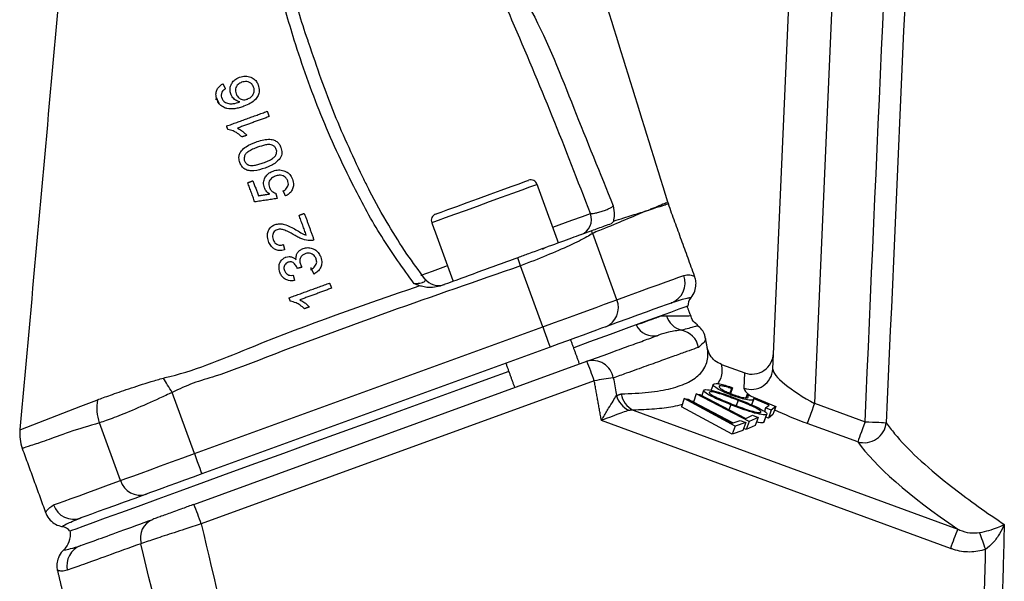
# Model space of a CAD drawing. Extents: x 0 to 9200, y 0 to 5940.
# Drawn here: x 2604 to 2718, y 3306 to 3371 of the extents above; entities that cross this region are included whole.
import ezdxf

# ---------------------------------------------------------------- set-up
doc = ezdxf.new("R2010")
doc.units = 0
doc.header["$LTSCALE"] = 5
doc.layers.get('0').update_dxf_attribs({"linetype": 'CONTINUOUS'})

msp = doc.modelspace()

# ---------------------------------------------------------------- linework, layer by layer
at = {"color": 7, "linetype": 'CONTINUOUS'}
for p, q in [((2691.49, 3330.57), (2696.86, 3453.53)), ((2701.86, 3453.53), (2696.32, 3326.61)), ((2626.95, 3361.82), (2627.1, 3361.82)), ((2627.16, 3361.76), (2627.01, 3361.76)), ((2673.42, 3338.59), (2670.62, 3346.27)), ((2638.01, 3342.01), (2638.01, 3342.32)), ((2664.84, 3335.47), (2662.27, 3342.52)), ((2624.5, 3320.79), (2664.84, 3335.47)), ((2665.69, 3333.12), (2625.35, 3318.44)), ((2624.43, 3314.91), (2669.96, 3331.48)), ((2685.53, 3331.12), (2688.23, 3330.13)), ((2670.81, 3329.22), (2625.29, 3312.65)), ((2688.15, 3328.37), (2688.23, 3330.13)), ((2686.7, 3328.33), (2686.5, 3327.79)), ((2686.82, 3328.42), (2686.58, 3327.76)), ((2686.82, 3328.42), (2686.7, 3328.33)), ((2624.5, 3320.79), (2621.92, 3327.88)), ((2681.23, 3327.15), (2680.89, 3326.22)), ((2681.23, 3327.15), (2681.68, 3327.08)), ((2687.12, 3323.97), (2681.23, 3327.15)), ((2681.68, 3327.08), (2686.78, 3324.33)), ((2682.62, 3327.69), (2682.28, 3326.76)), ((2682.62, 3327.69), (2683.04, 3327.63)), ((2688.74, 3324.49), (2682.62, 3327.69)), ((2683.04, 3327.63), (2688.35, 3324.86)), ((2686.63, 3327.59), (2686.57, 3327.42)), ((2687.48, 3326.94), (2687.26, 3326.34)), ((2688.5, 3327.63), (2688.36, 3327.25)), ((2688.5, 3327.63), (2691.82, 3326.23)), ((2689.24, 3327.02), (2689.03, 3326.44)), ((2691.07, 3326.41), (2689.25, 3327.18)), ((2675.3, 3325.82), (2712.9, 3312.04)), ((2686.78, 3323.05), (2680.89, 3326.22)), ((2686.87, 3324.36), (2682.28, 3326.76)), ((2686.62, 3326.45), (2686.41, 3325.87)), ((2690.65, 3326.07), (2690.51, 3325.67)), ((2690.65, 3326.07), (2691.07, 3326.41)), ((2691.31, 3325.82), (2690.65, 3326.07)), ((2691.31, 3325.82), (2690.97, 3324.9)), ((2691.82, 3326.23), (2691.31, 3325.82)), ((2691.82, 3326.23), (2691.48, 3325.3)), ((2696.32, 3326.61), (2702.17, 3324.48)), ((2712.06, 3309.82), (2671.63, 3324.63)), ((2686.78, 3324.33), (2687.72, 3324.64)), ((2687.72, 3324.64), (2688.36, 3324.38)), ((2688.35, 3324.86), (2689.13, 3325.23)), ((2689.78, 3324.97), (2688.74, 3324.49)), ((2689.13, 3325.23), (2689.78, 3324.97)), ((2689.78, 3324.97), (2689.44, 3324.05)), ((2690.76, 3325.31), (2690.42, 3324.38)), ((2690.97, 3324.9), (2690.68, 3325.01)), ((2691.48, 3325.3), (2690.97, 3324.9)), ((2615.92, 3317.66), (2613.48, 3324.35)), ((2687.12, 3323.97), (2686.78, 3323.05)), ((2688.02, 3323.45), (2686.78, 3323.05)), ((2688.36, 3324.38), (2687.12, 3323.97)), ((2688.36, 3324.38), (2688.02, 3323.45)), ((2688.4, 3323.56), (2688.11, 3323.71)), ((2688.74, 3324.49), (2688.4, 3323.56)), ((2689.44, 3324.05), (2688.4, 3323.56)), ((2701.33, 3322.16), (2695.48, 3324.29))]:
    msp.add_line(p, q, dxfattribs=at)
for points in [[(2664.2, 3351.94), (2664.18, 3351.94), (2663.9, 3351.83), (2663.3, 3351.62), (2662.43, 3351.3), (2661.32, 3350.9), (2660.04, 3350.43), (2658.65, 3349.92), (2657.23, 3349.41), (2655.86, 3348.91), (2654.61, 3348.45), (2653.55, 3348.07), (2652.73, 3347.77), (2652.2, 3347.58), (2651.99, 3347.5), (2651.98, 3347.5)], [(2652.46, 3348.52), (2652.61, 3348.58), (2653.09, 3348.75), (2653.86, 3349.03), (2654.89, 3349.41), (2656.09, 3349.85), (2657.41, 3350.32), (2658.75, 3350.81), (2660.03, 3351.28), (2661.18, 3351.69), (2662.11, 3352.03), (2662.77, 3352.27), (2663.12, 3352.4), (2663.17, 3352.42)], [(2666, 3346.99), (2666.73, 3347.26), (2668.21, 3347.8), (2669.43, 3348.24), (2670.36, 3348.58)], [(2664.8, 3344.44), (2664.92, 3344.53), (2665.06, 3344.6)], [(2662.27, 3342.52), (2662.23, 3342.64), (2662.19, 3342.76), (2662.14, 3342.87), (2662.1, 3342.99), (2662.06, 3343.11), (2662.02, 3343.23), (2661.98, 3343.34), (2661.94, 3343.46)], [(2650.73, 3341.43), (2650.74, 3341.44), (2652.06, 3341.92), (2653.62, 3342.48), (2653.79, 3342.55)], [(2673.42, 3338.59), (2674.78, 3339.09), (2676.03, 3339.54), (2677.17, 3339.96), (2678.2, 3340.33), (2679.12, 3340.67), (2679.92, 3340.96), (2680.6, 3341.2), (2681.17, 3341.41)], [(2664.84, 3335.47), (2666.18, 3335.96), (2667.5, 3336.44), (2668.77, 3336.9), (2669.95, 3337.33), (2671.03, 3337.72), (2671.98, 3338.07), (2672.78, 3338.36), (2673.42, 3338.59)], [(2679.7, 3338.22), (2679.14, 3338.01), (2678.48, 3337.77), (2677.7, 3337.49), (2676.8, 3337.16), (2675.8, 3336.8), (2674.68, 3336.39), (2673.46, 3335.95), (2672.13, 3335.46)], [(2681.65, 3337.86), (2681.61, 3337.85), (2681.28, 3337.73), (2680.61, 3337.49), (2679.62, 3337.13), (2678.32, 3336.65), (2676.71, 3336.07), (2674.82, 3335.38), (2672.65, 3334.59), (2670.24, 3333.71), (2668.42, 3333.05)], [(2664.84, 3335.47), (2665, 3335.01), (2665.16, 3334.57), (2665.31, 3334.16), (2665.44, 3333.81), (2665.55, 3333.51), (2665.63, 3333.3), (2665.68, 3333.16), (2665.69, 3333.12)], [(2672.13, 3335.46), (2671.65, 3335.29), (2671.05, 3335.07), (2670.33, 3334.81), (2669.53, 3334.51), (2668.64, 3334.19), (2667.69, 3333.85), (2666.7, 3333.49), (2665.69, 3333.12)], [(2660.9, 3330.31), (2658.56, 3329.46), (2655.27, 3328.26), (2651.89, 3327.03), (2648.46, 3325.78), (2645, 3324.52), (2641.55, 3323.27), (2638.14, 3322.03), (2634.8, 3320.81), (2631.57, 3319.64), (2628.47, 3318.51), (2625.53, 3317.44), (2622.79, 3316.44), (2620.25, 3315.52), (2617.96, 3314.68), (2615.93, 3313.94), (2614.17, 3313.3), (2612.72, 3312.77), (2611.57, 3312.36), (2610.74, 3312.05), (2610.24, 3311.87), (2610.08, 3311.81)], [(2621.92, 3327.88), (2621.78, 3328.09), (2621.65, 3328.3), (2621.52, 3328.52), (2621.39, 3328.73), (2621.27, 3328.94), (2621.14, 3329.14), (2621.02, 3329.34), (2620.89, 3329.54)], [(2604.37, 3323.58), (2604.37, 3323.58), (2605.08, 3323.86), (2606.45, 3324.39), (2608.55, 3325.2), (2611.34, 3326.27), (2613.18, 3326.97), (2613.18, 3326.97), (2613.18, 3326.97)], [(2696.32, 3326.61), (2696.17, 3326.2), (2696.03, 3325.8), (2695.89, 3325.43), (2695.77, 3325.1), (2695.67, 3324.81), (2695.58, 3324.57), (2695.52, 3324.4), (2695.48, 3324.29)], [(2702.17, 3324.48), (2702.02, 3324.07), (2701.88, 3323.67), (2701.74, 3323.3), (2701.62, 3322.97), (2701.52, 3322.68), (2701.43, 3322.44), (2701.37, 3322.27), (2701.33, 3322.16)], [(2702.17, 3324.48), (2702.6, 3324.46), (2703.02, 3324.44), (2703.41, 3324.42), (2703.76, 3324.41), (2704.07, 3324.39), (2704.32, 3324.38), (2704.51, 3324.37), (2704.62, 3324.37)], [(2615.92, 3317.66), (2616.56, 3317.9), (2617.36, 3318.19), (2618.31, 3318.53), (2619.38, 3318.92), (2620.57, 3319.36), (2621.83, 3319.82), (2623.15, 3320.3), (2624.5, 3320.79)], [(2624.5, 3320.79), (2624.66, 3320.33), (2624.82, 3319.89), (2624.97, 3319.48), (2625.1, 3319.12), (2625.21, 3318.83), (2625.29, 3318.61), (2625.34, 3318.48), (2625.35, 3318.44)], [(2608.17, 3314.84), (2608.73, 3315.05), (2609.42, 3315.3), (2610.22, 3315.59), (2611.13, 3315.92), (2612.16, 3316.3), (2613.3, 3316.71), (2614.55, 3317.17), (2615.92, 3317.66)], [(2625.35, 3318.44), (2624.34, 3318.07), (2623.35, 3317.71), (2622.4, 3317.36), (2621.52, 3317.04), (2620.71, 3316.75), (2620, 3316.49), (2619.4, 3316.27), (2618.92, 3316.09)], [(2618.92, 3316.09), (2617.59, 3315.61), (2616.36, 3315.16), (2615.25, 3314.76), (2614.24, 3314.39), (2613.35, 3314.07), (2612.57, 3313.78), (2611.9, 3313.54), (2611.35, 3313.34)]]:
    msp.add_lwpolyline(points, dxfattribs=at)
for centre, radius, start, end in [((2663.45, 3351.67), 0.8, 20, 110), ((2684.09, 3351.39), 5, 197.2252, 199.985), ((2652.73, 3347.77), 0.8, 110, 200), ((2668.56, 3347.91), 1.92, 292.277, 20.3054), ((2665.74, 3344.04), 5.36, 24.5737, 28.0662), ((2652.77, 3342.25), 2, 217.7951, 289.9992), ((2678.83, 3340.55), 2.49, 290.3108, 20.3075), ((2671.2, 3337.67), 2.4, 292.7255, 22.4881), ((2683.15, 3337.88), 1.5, 141.0261, 180.5288), ((2681.46, 3337.39), 2.37, 195.8894, 256.3919), ((2677.66, 3336.64), 2.22, 205.5294, 285.6399), ((2680.41, 3332.62), 2.51, 10.6292, 78.5871), ((2670.62, 3329.15), 2.42, 9.4027, 106.0194), ((2623.57, 3312.65), 50.06, 19.3231, 22.091), ((2689, 3330.71), 2.49, 250.032, 356.8248), ((2677.78, 3290.37), 39.47, 96.9366, 100.1681), ((2618.61, 3326.12), 5.43, 170.5338, 199), ((2676.06, 3328.31), 2.81, 196.6622, 243.2674), ((2676.38, 3328.04), 2.47, 187.9414, 244.0936), ((2609.25, 3323.1), 5, 174.5075, 200.1513), ((2702.07, 3324.62), 2.57, 253.196, 354.3515), ((2618.21, 3318.38), 2.4, 197.5118, 287.2745), ((2610.51, 3315.68), 2.49, 199.6925, 289.6894), ((2578.04, 3296.08), 50.07, 19.3232, 22.0906), ((2620.57, 3311), 2.35, 112.5009, 195.6365), ((2608.92, 3310.86), 1.5, 39.4712, 79.0535), ((2779.57, 3285.55), 71.74, 158.3311, 160.232), ((2607.64, 3311.46), 2.5, 313.4767, 6.9481), ((2598.94, 3268.5), 124.23, 19.3646, 20.3209), ((2612.19, 3307.81), 2.48, 110.2501, 192.2712)]:
    msp.add_arc(centre, radius, start, end, dxfattribs=at)
for centre, major_axis, ratio, start_param, end_param in [((2689.07, 3332.53), (-0.11, -2.54), 0.983335, 5.982539, 7.853982), ((2696.38, 3327.99), (4.85, -2.72), 0.223923, 3.254032, 4.824829), ((2695.54, 3325.68), (7.38, -2.76), 0.167681, 3.1961, 3.661134), ((2695.54, 3325.68), (7.38, -2.76), 0.167681, 4.226419, 4.766896), ((2795.52, 3291.02), (95.48, -35.86), 0.165058, 3.379304, 3.731863)]:
    msp.add_ellipse(centre, major_axis=major_axis, ratio=ratio, start_param=start_param, end_param=end_param, dxfattribs=at)
for points, knots in [([(2702.17, 3324.48), (2704.89, 3385.72), (2707.72, 3449.29), (2710.55, 3512.86), (2710.66, 3515.19)], [0, 0, 0, 0, 0.963404, 1, 1, 1, 1]), ([(2713.05, 3513.97), (2712.99, 3512.53), (2712.63, 3504.44), (2711.08, 3469.7), (2708.34, 3407.94), (2705.89, 3352.83), (2704.62, 3324.37)], [0, 0, 0, 0, 0.02271, 0.128091, 0.549617, 1, 1, 1, 1]), ([(2611.56, 3404.33), (2610.34, 3390.84), (2607.91, 3363.93), (2605.49, 3337.02), (2604.28, 3323.59)], [0, 0, 0, 0, 0.501041, 1, 1, 1, 1]), ([(2649.94, 3340.46), (2648.65, 3342.25), (2646.06, 3345.84), (2642.49, 3352.41), (2639.02, 3359.98), (2636.21, 3367.88), (2634.16, 3375.17), (2632.79, 3381.81), (2632.11, 3388.01), (2632.01, 3393.7), (2632.58, 3398.27), (2633.63, 3401.56), (2634.84, 3403.45), (2635.92, 3404.39), (2637.11, 3404.8), (2638.37, 3404.8), (2639.94, 3404.3), (2641.67, 3403.27), (2643.78, 3401.57), (2646.15, 3399.37), (2647.74, 3397.44), (2648.62, 3396.58), (2648.62, 3396.58)], [0, 0, 0, 0, 0.079464, 0.159002, 0.268914, 0.378843, 0.460258, 0.541736, 0.623019, 0.6842, 0.745179, 0.786465, 0.804255, 0.82257, 0.834424, 0.846278, 0.864723, 0.889479, 0.914359, 0.957158, 0.999999, 1, 1, 1, 1]), ([(2670.36, 3348.58), (2668.91, 3352.34), (2666, 3359.86), (2661.72, 3370.03), (2657.65, 3379.15), (2654.1, 3386.26), (2650.48, 3392.17), (2646.91, 3396.92), (2643.74, 3400.37), (2641.25, 3402.67), (2639.71, 3403.75), (2638.31, 3404.33), (2637.19, 3404.38), (2636.22, 3404.04), (2635.64, 3403.5), (2635.06, 3402.76), (2634.25, 3401.26), (2633.45, 3398.04), (2633.09, 3393.55), (2633.36, 3387.93), (2634.16, 3381.79), (2635.66, 3375.21), (2636.85, 3370.71), (2637.67, 3368.46), (2637.72, 3368.32)], [0, 0, 0, 0, 0.114161, 0.228314, 0.312859, 0.397343, 0.453986, 0.510727, 0.56727, 0.586951, 0.606531, 0.620356, 0.628897, 0.637344, 0.648521, 0.650837, 0.664472, 0.697163, 0.746585, 0.796142, 0.862635, 0.929265, 0.995849, 1, 1, 1, 1]), ([(2679.31, 3349.91), (2676.44, 3359.19), (2670.76, 3377.51), (2665.09, 3395.83), (2662.3, 3404.86)], [0, 0, 0, 0, 0.5068571, 1, 1, 1, 1]), ([(2658.55, 3382.3), (2658.55, 3382.3), (2659.58, 3378.61), (2664.07, 3371.93), (2668.4, 3360.78), (2671.47, 3353.24), (2673.01, 3349.47)], [0, 0, 0, 0, 0.000002, 0.320113, 0.659915, 1, 1, 1, 1]), ([(2637.72, 3368.32), (2638.65, 3365.56), (2640.49, 3360.15), (2642.94, 3354.97), (2644.14, 3352.43)], [0, 0, 0, 0, 0.509451, 1, 1, 1, 1]), ([(2629.73, 3364.36), (2629.95, 3364.42), (2630.39, 3364.53), (2631.03, 3364.41), (2631.51, 3364.09), (2631.76, 3363.74), (2631.85, 3363.53), (2631.87, 3363.46)], [0, 0, 0, 0, 0.251694, 0.505325, 0.721875, 0.915212, 1, 1, 1, 1]), ([(2627.09, 3361.8), (2627.04, 3362), (2626.94, 3362.34), (2627.05, 3362.85), (2627.29, 3363.23), (2627.57, 3363.46), (2627.75, 3363.56), (2627.8, 3363.59)], [0, 0, 0, 0, 0.302413, 0.509742, 0.717633, 0.915288, 1, 1, 1, 1]), ([(2628.71, 3362.42), (2628.66, 3362.59), (2628.57, 3362.93), (2628.7, 3363.46), (2628.97, 3363.9), (2629.34, 3364.2), (2629.61, 3364.31), (2629.73, 3364.36)], [0, 0, 0, 0, 0.223117, 0.448455, 0.648335, 0.850771, 1, 1, 1, 1]), ([(2629.96, 3363.77), (2629.82, 3363.7), (2629.57, 3363.59), (2629.34, 3363.31), (2629.23, 3363.02), (2629.23, 3362.73), (2629.28, 3362.54), (2629.31, 3362.45)], [0, 0, 0, 0, 0.279172, 0.45857, 0.637756, 0.821565, 1, 1, 1, 1]), ([(2631.35, 3363.22), (2631.29, 3363.34), (2631.18, 3363.57), (2630.89, 3363.77), (2630.58, 3363.87), (2630.25, 3363.86), (2630.06, 3363.79), (2629.96, 3363.77)], [0, 0, 0, 0, 0.2556426, 0.4463006, 0.6368438, 0.8350248, 1, 1, 1, 1]), ([(2631.87, 3363.46), (2631.93, 3363.23), (2632.04, 3362.82), (2631.89, 3362.22), (2631.55, 3361.71), (2630.96, 3361.29), (2630.47, 3361.1), (2630.21, 3360.99)], [0, 0, 0, 0, 0.2200333, 0.3825387, 0.5452055, 0.7556701, 1, 1, 1, 1]), ([(2627.68, 3362.62), (2627.64, 3362.51), (2627.57, 3362.31), (2627.61, 3362.08), (2627.64, 3361.97), (2627.65, 3361.96)], [0, 0, 0, 0, 0.484182, 0.933805, 1, 1, 1, 1]), ([(2628.08, 3363.01), (2628.04, 3362.99), (2627.96, 3362.93), (2627.81, 3362.81), (2627.73, 3362.7), (2627.68, 3362.62)], [0, 0, 0, 0, 0.249896, 0.500164, 1, 1, 1, 1]), ([(2629.74, 3361.5), (2629.57, 3361.56), (2629.22, 3361.68), (2628.88, 3362.04), (2628.76, 3362.31), (2628.71, 3362.42)], [0, 0, 0, 0, 0.369265, 0.741321, 1, 1, 1, 1]), ([(2629.31, 3362.45), (2629.38, 3362.31), (2629.51, 3362.05), (2629.85, 3361.82), (2630.18, 3361.74), (2630.44, 3361.76), (2630.59, 3361.81), (2630.63, 3361.83)], [0, 0, 0, 0, 0.288437, 0.5471585, 0.7285205, 0.9101811, 1, 1, 1, 1]), ([(2630.63, 3361.83), (2630.77, 3361.89), (2631.04, 3362.02), (2631.32, 3362.36), (2631.43, 3362.72), (2631.41, 3363.01), (2631.37, 3363.17), (2631.35, 3363.22)], [0, 0, 0, 0, 0.246705, 0.494763, 0.71574, 0.902462, 1, 1, 1, 1]), ([(2628.06, 3360.79), (2627.89, 3360.87), (2627.54, 3361.04), (2627.24, 3361.44), (2627.13, 3361.7), (2627.09, 3361.8)], [0, 0, 0, 0, 0.3924873, 0.7866245, 1, 1, 1, 1]), ([(2627.65, 3361.96), (2627.68, 3361.89), (2627.73, 3361.77), (2627.84, 3361.61), (2627.93, 3361.53), (2627.97, 3361.49)], [0, 0, 0, 0, 0.381318, 0.686917, 1, 1, 1, 1]), ([(2627.97, 3361.49), (2628.13, 3361.42), (2628.45, 3361.27), (2629.08, 3361.28), (2629.49, 3361.42), (2629.74, 3361.5)], [0, 0, 0, 0, 0.2955748, 0.5745711, 1, 1, 1, 1]), ([(2630.21, 3360.99), (2630.04, 3360.93), (2629.69, 3360.81), (2629.04, 3360.68), (2628.47, 3360.66), (2628.12, 3360.77), (2628.06, 3360.79)], [0, 0, 0, 0, 0.248698, 0.497681, 0.910383, 1, 1, 1, 1]), ([(2630.01, 3357.44), (2629.84, 3357.58), (2629.52, 3357.86), (2628.97, 3358.17), (2628.57, 3358.26), (2628.36, 3358.31)], [0, 0, 0, 0, 0.359062, 0.672259, 1, 1, 1, 1]), ([(2629.48, 3358.47), (2629.64, 3358.38), (2629.92, 3358.22), (2630.27, 3357.93), (2630.47, 3357.74), (2630.56, 3357.64)], [0, 0, 0, 0, 0.397995, 0.697703, 1, 1, 1, 1]), ([(2629.75, 3354.48), (2629.71, 3354.66), (2629.62, 3354.97), (2629.69, 3355.45), (2629.96, 3355.92), (2630.59, 3356.45), (2631.21, 3356.7), (2631.59, 3356.85)], [0, 0, 0, 0, 0.1689977, 0.2986791, 0.4292818, 0.6446818, 1, 1, 1, 1]), ([(2631.59, 3356.85), (2632.08, 3357.01), (2632.76, 3357.23), (2633.61, 3357.14), (2634.04, 3356.93), (2634.34, 3356.61), (2634.45, 3356.35), (2634.51, 3356.21)], [0, 0, 0, 0, 0.440566, 0.608061, 0.736171, 0.864405, 1, 1, 1, 1]), ([(2633.97, 3356.01), (2633.92, 3356.12), (2633.81, 3356.32), (2633.52, 3356.5), (2633.15, 3356.59), (2632.56, 3356.5), (2632.1, 3356.35), (2631.8, 3356.25)], [0, 0, 0, 0, 0.15341, 0.284704, 0.411934, 0.619103, 1, 1, 1, 1]), ([(2631.8, 3356.25), (2631.61, 3356.18), (2631.24, 3356.03), (2630.77, 3355.79), (2630.42, 3355.5), (2630.26, 3355.18), (2630.23, 3354.89), (2630.28, 3354.73), (2630.3, 3354.67)], [0, 0, 0, 0, 0.247296, 0.485862, 0.636073, 0.78775, 0.917659, 1, 1, 1, 1]), ([(2632.46, 3354.44), (2632.65, 3354.52), (2633.03, 3354.66), (2633.49, 3354.9), (2633.84, 3355.18), (2633.99, 3355.49), (2634.04, 3355.78), (2633.99, 3355.94), (2633.97, 3356.01)], [0, 0, 0, 0, 0.247433, 0.485268, 0.63465, 0.78564, 0.899296, 1, 1, 1, 1]), ([(2634.51, 3356.21), (2634.57, 3356.02), (2634.65, 3355.72), (2634.59, 3355.3), (2634.49, 3355.1), (2634.44, 3355)], [0, 0, 0, 0, 0.482932, 0.733532, 1, 1, 1, 1]), ([(2632.68, 3353.84), (2632.25, 3353.7), (2631.64, 3353.5), (2630.82, 3353.52), (2630.32, 3353.69), (2629.95, 3354.04), (2629.82, 3354.33), (2629.75, 3354.48)], [0, 0, 0, 0, 0.391143, 0.548714, 0.707845, 0.84859, 1, 1, 1, 1]), ([(2630.3, 3354.67), (2630.35, 3354.57), (2630.45, 3354.37), (2630.68, 3354.22), (2630.81, 3354.17), (2630.85, 3354.16)], [0, 0, 0, 0, 0.4538973, 0.8635286, 1, 1, 1, 1]), ([(2630.85, 3354.16), (2631.05, 3354.15), (2631.42, 3354.13), (2631.96, 3354.27), (2632.29, 3354.39), (2632.46, 3354.44)], [0, 0, 0, 0, 0.362087, 0.678953, 1, 1, 1, 1]), ([(2634.44, 3355), (2634.24, 3354.77), (2633.9, 3354.4), (2633.26, 3354.07), (2632.88, 3353.92), (2632.68, 3353.84)], [0, 0, 0, 0, 0.423329, 0.709091, 1, 1, 1, 1]), ([(2632.59, 3351.56), (2632.54, 3351.77), (2632.45, 3352.15), (2632.63, 3352.7), (2632.94, 3353.13), (2633.3, 3353.37), (2633.53, 3353.47), (2633.61, 3353.5)], [0, 0, 0, 0, 0.2658068, 0.4926379, 0.6985525, 0.9023674, 1, 1, 1, 1]), ([(2633.61, 3353.5), (2633.71, 3353.53), (2633.91, 3353.59), (2634.22, 3353.63), (2634.54, 3353.62), (2634.74, 3353.56), (2634.84, 3353.54)], [0, 0, 0, 0, 0.249005, 0.494977, 0.743142, 1, 1, 1, 1]), ([(2635.3, 3352.36), (2635.25, 3352.47), (2635.15, 3352.68), (2634.9, 3352.89), (2634.61, 3353), (2634.25, 3353.02), (2634.01, 3352.95), (2633.86, 3352.91)], [0, 0, 0, 0, 0.227289, 0.399596, 0.572172, 0.748733, 1, 1, 1, 1]), ([(2634.84, 3353.54), (2635.02, 3353.46), (2635.37, 3353.31), (2635.69, 3352.93), (2635.8, 3352.66), (2635.85, 3352.55)], [0, 0, 0, 0, 0.379438, 0.761128, 1, 1, 1, 1]), ([(2633.86, 3352.91), (2633.71, 3352.84), (2633.47, 3352.73), (2633.22, 3352.46), (2633.11, 3352.19), (2633.1, 3351.89), (2633.16, 3351.7), (2633.19, 3351.59)], [0, 0, 0, 0, 0.285056, 0.458407, 0.6327, 0.793207, 1, 1, 1, 1]), ([(2634.77, 3351.19), (2634.92, 3351.28), (2635.14, 3351.43), (2635.33, 3351.73), (2635.39, 3352.01), (2635.35, 3352.22), (2635.31, 3352.34), (2635.3, 3352.36)], [0, 0, 0, 0, 0.349399, 0.539741, 0.730621, 0.960225, 1, 1, 1, 1]), ([(2635.85, 3352.55), (2635.9, 3352.34), (2636.01, 3351.96), (2635.89, 3351.42), (2635.63, 3351), (2635.32, 3350.74), (2635.11, 3350.64), (2635.05, 3350.61)], [0, 0, 0, 0, 0.294669, 0.503071, 0.711564, 0.914151, 1, 1, 1, 1]), ([(2651.19, 3341.02), (2650.48, 3341.97), (2648.99, 3343.97), (2646.88, 3347.39), (2645.21, 3350.28), (2644.34, 3352.1), (2644.12, 3352.54)], [0, 0, 0, 0, 0.261556, 0.553516, 0.891051, 1, 1, 1, 1]), ([(2633.21, 3350.84), (2633.12, 3350.9), (2632.97, 3351), (2632.74, 3351.24), (2632.65, 3351.44), (2632.59, 3351.56)], [0, 0, 0, 0, 0.318096, 0.570789, 1, 1, 1, 1]), ([(2633.19, 3351.59), (2633.25, 3351.47), (2633.35, 3351.25), (2633.62, 3351.03), (2633.82, 3350.97), (2633.91, 3350.94)], [0, 0, 0, 0, 0.404897, 0.728667, 1, 1, 1, 1]), ([(2677.15, 3348.99), (2677.15, 3348.99), (2677.15, 3349), (2677.29, 3349.08), (2677.78, 3349.24), (2678.48, 3349.58), (2679.17, 3349.85), (2679.27, 3349.89), (2679.31, 3349.91)], [0, 0, 0, 0, 0.000003, 0.002412, 0.111589, 0.329955, 0.664157, 1, 1, 1, 1]), ([(2679.39, 3349.68), (2679.34, 3349.67), (2679.24, 3349.64), (2678.55, 3349.42), (2677.78, 3349.19), (2677.31, 3349.03), (2677.15, 3348.98)], [0, 0, 0, 0, 0.3342218, 0.6700857, 0.888436, 1, 1, 1, 1]), ([(2670.36, 3348.58), (2670.41, 3348.58), (2670.54, 3348.57), (2670.85, 3348.61), (2671.25, 3348.7), (2671.67, 3348.83), (2672.1, 3348.97), (2672.52, 3349.16), (2672.85, 3349.33), (2672.96, 3349.42), (2673.01, 3349.47)], [0, 0, 0, 0, 0.083403, 0.228296, 0.369927, 0.45745, 0.59407, 0.731098, 0.869903, 1, 1, 1, 1]), ([(2676.85, 3348.89), (2676.78, 3348.86), (2676.08, 3348.54), (2674.5, 3347.91), (2672.37, 3346.98), (2671, 3346.46), (2670.67, 3346.3), (2670.62, 3346.27)], [0, 0, 0, 0, 0.0486086, 0.4811551, 0.8746338, 0.9801061, 1, 1, 1, 1]), ([(2673.01, 3349.47), (2673.01, 3349.47), (2673.06, 3349.1), (2673.14, 3348.4), (2673.06, 3347.92), (2673.02, 3347.7)], [0, 0, 0, 0, 0.003301, 0.5373, 1, 1, 1, 1]), ([(2673.02, 3347.7), (2673.43, 3347.83), (2674.57, 3348.18), (2675.74, 3348.55), (2676.53, 3348.8), (2676.78, 3348.88), (2676.85, 3348.9)], [0, 0, 0, 0, 0.2697734, 0.7548855, 0.9262598, 1, 1, 1, 1]), ([(2676.85, 3348.89), (2676.94, 3348.92), (2677.04, 3348.96), (2677.14, 3348.99), (2677.15, 3348.99)], [0, 0, 0, 0, 0.880657, 1, 1, 1, 1]), ([(2676.85, 3348.9), (2676.85, 3348.9), (2676.85, 3348.89), (2676.85, 3348.89), (2676.85, 3348.89)], [0, 0, 0, 0, 0.499914, 1, 1, 1, 1]), ([(2633.84, 3347.3), (2634.02, 3347.35), (2634.38, 3347.44), (2634.99, 3347.32), (2635.6, 3347.06), (2636.03, 3346.82), (2636.24, 3346.7)], [0, 0, 0, 0, 0.212407, 0.424855, 0.709703, 1, 1, 1, 1]), ([(2672.76, 3347.4), (2672.5, 3347.3), (2671.78, 3347.04), (2670.98, 3346.75), (2670.48, 3346.57)], [0, 0, 0, 0, 0.36373, 1, 1, 1, 1]), ([(2673.02, 3347.7), (2672.96, 3347.59), (2672.9, 3347.46), (2672.78, 3347.41), (2672.76, 3347.4)], [0, 0, 0, 0, 0.752931, 1, 1, 1, 1]), ([(2633.06, 3345.38), (2633, 3345.6), (2632.9, 3345.96), (2632.99, 3346.5), (2633.23, 3346.92), (2633.55, 3347.18), (2633.76, 3347.27), (2633.84, 3347.3)], [0, 0, 0, 0, 0.293857, 0.499163, 0.704766, 0.902876, 1, 1, 1, 1]), ([(2634.06, 3346.7), (2633.98, 3346.66), (2633.82, 3346.59), (2633.65, 3346.38), (2633.55, 3346.14), (2633.53, 3345.86), (2633.58, 3345.67), (2633.61, 3345.57)], [0, 0, 0, 0, 0.188291, 0.377878, 0.555623, 0.758425, 1, 1, 1, 1]), ([(2636.16, 3346.04), (2635.85, 3346.21), (2635.38, 3346.47), (2634.76, 3346.72), (2634.36, 3346.78), (2634.15, 3346.72), (2634.06, 3346.7)], [0, 0, 0, 0, 0.475548, 0.721928, 0.884902, 1, 1, 1, 1]), ([(2636.24, 3346.7), (2636.43, 3346.59), (2636.72, 3346.42), (2637.12, 3346.19), (2637.34, 3346.12), (2637.45, 3346.08)], [0, 0, 0, 0, 0.497534, 0.747078, 1, 1, 1, 1]), ([(2670.48, 3346.57), (2669.94, 3346.37), (2668.88, 3345.99), (2666.26, 3345.03), (2663.83, 3344.15), (2662.36, 3343.61), (2661.94, 3343.46)], [0, 0, 0, 0, 0.292589, 0.585638, 0.881224, 1, 1, 1, 1]), ([(2670.62, 3346.27), (2670.41, 3346.14), (2669.77, 3345.74), (2668.03, 3344.89), (2665.34, 3343.71), (2663.29, 3342.92), (2662.27, 3342.52)], [0, 0, 0, 0, 0.140445, 0.4302633, 0.714417, 1, 1, 1, 1]), ([(2634.94, 3344.36), (2634.72, 3344.32), (2634.36, 3344.25), (2633.86, 3344.39), (2633.46, 3344.66), (2633.21, 3345.02), (2633.1, 3345.29), (2633.06, 3345.38)], [0, 0, 0, 0, 0.263893, 0.444854, 0.625692, 0.869775, 1, 1, 1, 1]), ([(2633.61, 3345.57), (2633.67, 3345.44), (2633.77, 3345.22), (2634.03, 3345), (2634.3, 3344.91), (2634.56, 3344.92), (2634.71, 3344.96), (2634.78, 3344.99)], [0, 0, 0, 0, 0.298875, 0.494035, 0.690042, 0.861747, 1, 1, 1, 1]), ([(2637.89, 3345.44), (2637.6, 3345.47), (2637.14, 3345.52), (2636.58, 3345.79), (2636.3, 3345.95), (2636.16, 3346.04)], [0, 0, 0, 0, 0.46705, 0.731986, 1, 1, 1, 1]), ([(2638.33, 3345.53), (2638.3, 3345.52), (2638.23, 3345.49), (2638.08, 3345.45), (2637.97, 3345.44), (2637.89, 3345.44)], [0, 0, 0, 0, 0.250227, 0.500762, 1, 1, 1, 1]), ([(2636.26, 3343.23), (2636.25, 3343.4), (2636.25, 3343.69), (2636.44, 3344.08), (2636.72, 3344.37), (2636.96, 3344.47), (2637.1, 3344.53)], [0, 0, 0, 0, 0.311879, 0.532787, 0.754209, 1, 1, 1, 1]), ([(2637.31, 3343.93), (2637.21, 3343.88), (2637, 3343.79), (2636.8, 3343.54), (2636.69, 3343.25), (2636.68, 3342.97), (2636.73, 3342.8), (2636.76, 3342.73)], [0, 0, 0, 0, 0.218002, 0.438174, 0.625966, 0.83845, 1, 1, 1, 1]), ([(2637.1, 3344.53), (2637.27, 3344.58), (2637.61, 3344.67), (2638.12, 3344.57), (2638.58, 3344.34), (2638.93, 3343.98), (2639.07, 3343.66), (2639.13, 3343.52)], [0, 0, 0, 0, 0.2001873, 0.4017403, 0.5876543, 0.8064128, 1, 1, 1, 1]), ([(2638.58, 3343.34), (2638.52, 3343.47), (2638.42, 3343.69), (2638.14, 3343.9), (2637.84, 3344), (2637.55, 3344), (2637.38, 3343.95), (2637.31, 3343.93)], [0, 0, 0, 0, 0.273628, 0.470754, 0.667786, 0.871126, 1, 1, 1, 1]), ([(2634.38, 3341.76), (2634.33, 3341.99), (2634.24, 3342.36), (2634.37, 3342.89), (2634.62, 3343.25), (2634.89, 3343.45), (2635.06, 3343.52), (2635.09, 3343.53)], [0, 0, 0, 0, 0.343614, 0.549884, 0.757771, 0.945479, 1, 1, 1, 1]), ([(2635.33, 3342.93), (2635.26, 3342.9), (2635.11, 3342.83), (2634.96, 3342.65), (2634.87, 3342.44), (2634.85, 3342.21), (2634.9, 3342.05), (2634.92, 3341.98)], [0, 0, 0, 0, 0.1996957, 0.4011891, 0.5825108, 0.7860519, 1, 1, 1, 1]), ([(2635.09, 3343.53), (2635.21, 3343.56), (2635.45, 3343.62), (2635.81, 3343.55), (2636.08, 3343.4), (2636.21, 3343.28), (2636.26, 3343.23)], [0, 0, 0, 0, 0.282371, 0.566629, 0.831289, 1, 1, 1, 1]), ([(2636.37, 3342.32), (2636.29, 3342.47), (2636.18, 3342.7), (2635.93, 3342.91), (2635.73, 3342.99), (2635.52, 3342.99), (2635.4, 3342.95), (2635.33, 3342.93)], [0, 0, 0, 0, 0.388244, 0.569965, 0.714275, 0.85846, 1, 1, 1, 1]), ([(2638.06, 3342.15), (2638.2, 3342.25), (2638.42, 3342.4), (2638.61, 3342.7), (2638.68, 3343.01), (2638.62, 3343.22), (2638.58, 3343.34)], [0, 0, 0, 0, 0.350461, 0.538245, 0.726447, 1, 1, 1, 1]), ([(2639.13, 3343.52), (2639.19, 3343.3), (2639.29, 3342.92), (2639.15, 3342.36), (2638.88, 3341.93), (2638.57, 3341.69), (2638.38, 3341.59), (2638.34, 3341.57)], [0, 0, 0, 0, 0.297567, 0.514737, 0.731787, 0.947023, 1, 1, 1, 1]), ([(2661.94, 3343.46), (2660.22, 3342.83), (2657.23, 3341.74), (2654.23, 3340.65), (2652.96, 3340.19)], [0, 0, 0, 0, 0.573755, 1, 1, 1, 1]), ([(2662.27, 3342.52), (2652.11, 3339), (2640.26, 3334.89), (2627.77, 3329.96), (2624.33, 3329), (2622.72, 3328.25), (2621.92, 3327.88)], [0, 0, 0, 0, 0.7515862, 0.8757151, 0.9381345, 1, 1, 1, 1]), ([(2636.09, 3340.82), (2635.86, 3340.8), (2635.47, 3340.77), (2634.97, 3340.97), (2634.63, 3341.27), (2634.46, 3341.56), (2634.4, 3341.73), (2634.38, 3341.76)], [0, 0, 0, 0, 0.312665, 0.524169, 0.73554, 0.953639, 1, 1, 1, 1]), ([(2634.92, 3341.98), (2634.97, 3341.87), (2635.06, 3341.68), (2635.29, 3341.5), (2635.57, 3341.41), (2635.79, 3341.42), (2635.91, 3341.44), (2635.93, 3341.45)], [0, 0, 0, 0, 0.293682, 0.497273, 0.701492, 0.960702, 1, 1, 1, 1]), ([(2636.4, 3342.23), (2636.39, 3342.24), (2636.39, 3342.26), (2636.38, 3342.29), (2636.37, 3342.31), (2636.37, 3342.32)], [0, 0, 0, 0, 0.499644, 0.749755, 1, 1, 1, 1]), ([(2636.76, 3342.73), (2636.78, 3342.66), (2636.83, 3342.57), (2636.9, 3342.45), (2636.94, 3342.39), (2636.96, 3342.36)], [0, 0, 0, 0, 0.496111, 0.747771, 1, 1, 1, 1]), ([(2649.94, 3340.46), (2649.96, 3340.47), (2650.13, 3340.47), (2650.36, 3340.49), (2650.66, 3340.54), (2650.85, 3340.59), (2651.05, 3340.66), (2651.15, 3340.72), (2651.21, 3340.79), (2651.27, 3340.89), (2651.22, 3340.96), (2651.19, 3341.02)], [0, 0, 0, 0, 0.029302, 0.206706, 0.275405, 0.42448, 0.477932, 0.620859, 0.670319, 0.755717, 1, 1, 1, 1]), ([(2650.54, 3340.22), (2650.34, 3340.3), (2650.14, 3340.37), (2649.94, 3340.46), (2649.94, 3340.46)], [0, 0, 0, 0, 0.986528, 1, 1, 1, 1]), ([(2681.17, 3341.41), (2681.42, 3341.46), (2681.92, 3341.55), (2682.38, 3341.32), (2682.39, 3341.33), (2682.39, 3341.33)], [0, 0, 0, 0, 0.368409, 0.736958, 1, 1, 1, 1]), ([(2681.98, 3338.83), (2681.99, 3338.84), (2682.22, 3339.04), (2682.46, 3339.58), (2682.62, 3340.31), (2682.57, 3340.91), (2682.45, 3341.23), (2682.41, 3341.34)], [0, 0, 0, 0, 0.0232953, 0.3395056, 0.6261917, 0.8647491, 1, 1, 1, 1]), ([(2621.66, 3329.71), (2621.66, 3329.71), (2624.98, 3330.54), (2634.42, 3334.65), (2644.1, 3337.99), (2650.54, 3340.22)], [0, 0, 0, 0, 0.000002, 0.33424, 1, 1, 1, 1]), ([(2652.96, 3340.19), (2652.66, 3340.11), (2651.94, 3339.93), (2651.1, 3340.05), (2650.62, 3340.2), (2650.54, 3340.22)], [0, 0, 0, 0, 0.374644, 0.89716, 1, 1, 1, 1]), ([(2637.24, 3337.56), (2637.08, 3337.7), (2636.78, 3337.96), (2636.23, 3338.28), (2635.82, 3338.38), (2635.6, 3338.43)], [0, 0, 0, 0, 0.354837, 0.637858, 1, 1, 1, 1]), ([(2636.71, 3338.59), (2636.87, 3338.5), (2637.15, 3338.35), (2637.51, 3338.06), (2637.7, 3337.86), (2637.8, 3337.76)], [0, 0, 0, 0, 0.394126, 0.695713, 1, 1, 1, 1]), ([(2681.97, 3338.84), (2681.97, 3338.84), (2681.96, 3338.84), (2681.55, 3338.75), (2680.85, 3338.6), (2680.13, 3338.36), (2679.79, 3338.25)], [0, 0, 0, 0, 0.19395, 0.465917, 0.745411, 1, 1, 1, 1]), ([(2675.66, 3335.68), (2676.47, 3335.98), (2677.54, 3336.37), (2678.37, 3336.67), (2678.57, 3336.74)], [0, 0, 0, 0, 0.764356, 1, 1, 1, 1]), ([(2679.19, 3336.74), (2679.89, 3336.74), (2681.34, 3336.74), (2682.07, 3336.76), (2681.91, 3336.76), (2681.89, 3336.76)], [0, 0, 0, 0, 0.45303, 0.921944, 1, 1, 1, 1]), ([(2682.77, 3335.68), (2682.7, 3335.73), (2682.4, 3335.93), (2682.11, 3336.33), (2682.01, 3336.69), (2681.99, 3336.79)], [0, 0, 0, 0, 0.194015, 0.789547, 1, 1, 1, 1]), ([(2680.91, 3335.08), (2680.43, 3335.03), (2679.66, 3334.95), (2678.66, 3334.63), (2678.26, 3334.5)], [0, 0, 0, 0, 0.606323, 1, 1, 1, 1]), ([(2682.73, 3335.62), (2682.68, 3335.58), (2682.57, 3335.48), (2681.49, 3335.22), (2680.91, 3335.08)], [0, 0, 0, 0, 0.466983, 1, 1, 1, 1]), ([(2683.69, 3334.12), (2683.66, 3334.25), (2683.59, 3334.61), (2683.3, 3335.17), (2682.94, 3335.48), (2682.75, 3335.64)], [0, 0, 0, 0, 0.222208, 0.596116, 1, 1, 1, 1]), ([(2669.96, 3331.48), (2670.85, 3331.8), (2672.64, 3332.46), (2674.88, 3333.27), (2676.82, 3333.97), (2677.78, 3334.33), (2678.26, 3334.5)], [0, 0, 0, 0, 0.248007, 0.496015, 0.748007, 1, 1, 1, 1]), ([(2683.7, 3334.12), (2683.68, 3333.99), (2683.64, 3333.74), (2683.13, 3333.3), (2682.88, 3333.09)], [0, 0, 0, 0, 0.4987554, 1, 1, 1, 1]), ([(2682.88, 3333.09), (2682.85, 3333.08), (2682.55, 3332.97), (2681.86, 3332.72), (2680.53, 3332.25), (2678.87, 3331.65), (2676.88, 3330.93), (2674.89, 3330.22), (2673.52, 3329.73), (2673.01, 3329.55)], [0, 0, 0, 0, 0.017232, 0.192019, 0.367096, 0.542172, 0.719617, 0.897062, 1, 1, 1, 1]), ([(2673.93, 3327.7), (2675.02, 3327.75), (2677.21, 3327.83), (2679.8, 3328.3), (2681.82, 3329.02), (2683.02, 3329.89), (2683.8, 3330.98), (2684.04, 3331.99), (2683.93, 3332.82), (2683.89, 3333.06)], [0, 0, 0, 0, 0.15922, 0.31844, 0.482588, 0.646741, 0.74542, 0.926704, 1, 1, 1, 1]), ([(2685.53, 3331.12), (2685.27, 3331.24), (2684.75, 3331.49), (2684.18, 3332.18), (2683.95, 3332.74), (2683.9, 3333.05), (2683.89, 3333.06)], [0, 0, 0, 0, 0.321035, 0.6418735, 0.9940225, 1, 1, 1, 1]), ([(2685.53, 3331.12), (2685.58, 3330.57), (2685.67, 3329.73), (2685.22, 3329.09), (2685.07, 3328.88)], [0, 0, 0, 0, 0.663056, 1, 1, 1, 1]), ([(2613.26, 3327.01), (2613.72, 3327.18), (2614.65, 3327.53), (2616.84, 3328.28), (2619, 3328.99), (2620.42, 3329.4), (2620.89, 3329.54)], [0, 0, 0, 0, 0.280971, 0.563756, 0.853277, 1, 1, 1, 1]), ([(2620.89, 3329.54), (2621.15, 3329.61), (2621.4, 3329.68), (2621.66, 3329.71), (2621.66, 3329.71)], [0, 0, 0, 0, 0.999923, 1, 1, 1, 1]), ([(2673.01, 3329.55), (2673.03, 3329.47), (2673.14, 3328.79), (2673.26, 3328.11), (2673.37, 3327.5)], [0, 0, 0, 0, 0.109152, 1, 1, 1, 1]), ([(2686.62, 3326.45), (2686.22, 3326.61), (2685.41, 3326.93), (2684.3, 3327.44), (2683.64, 3327.84), (2683.43, 3328.07), (2683.49, 3328.13), (2683.52, 3328.16)], [0, 0, 0, 0, 0.250969, 0.501086, 0.74961, 0.8748, 1, 1, 1, 1]), ([(2683.52, 3328.16), (2683.58, 3328.18), (2683.7, 3328.21), (2684.22, 3328.16), (2685.18, 3327.92), (2686.42, 3327.48), (2687.23, 3327.17), (2687.64, 3327.01)], [0, 0, 0, 0, 0.125211, 0.250405, 0.498834, 0.748956, 1, 1, 1, 1]), ([(2687.48, 3326.94), (2687.16, 3327.07), (2686.52, 3327.31), (2685.54, 3327.67), (2684.75, 3327.88), (2684.29, 3327.95), (2684.19, 3327.92), (2684.14, 3327.91)], [0, 0, 0, 0, 0.251046, 0.501416, 0.749734, 0.874973, 1, 1, 1, 1]), ([(2686.63, 3327.59), (2686.28, 3327.73), (2685.58, 3328.01), (2684.86, 3328.42), (2684.54, 3328.71), (2684.59, 3328.8), (2684.62, 3328.84)], [0, 0, 0, 0, 0.279814, 0.559229, 0.779412, 1, 1, 1, 1]), ([(2684.62, 3328.84), (2684.7, 3328.87), (2684.85, 3328.93), (2685.44, 3328.84), (2686.13, 3328.66), (2686.59, 3328.5), (2686.82, 3328.42)], [0, 0, 0, 0, 0.2798369, 0.5592905, 0.7795386, 1, 1, 1, 1]), ([(2685.26, 3328.59), (2685.25, 3328.54), (2685.23, 3328.45), (2685.65, 3328.18), (2686.19, 3327.91), (2686.58, 3327.75), (2686.78, 3327.67)], [0, 0, 0, 0, 0.279072, 0.558869, 0.779278, 1, 1, 1, 1]), ([(2686.7, 3328.33), (2686.5, 3328.39), (2686.11, 3328.52), (2685.66, 3328.62), (2685.37, 3328.64), (2685.29, 3328.61), (2685.26, 3328.59)], [0, 0, 0, 0, 0.280115, 0.559261, 0.779686, 1, 1, 1, 1]), ([(2613.18, 3326.97), (2613.18, 3326.97), (2613.21, 3326.99), (2613.24, 3327), (2613.26, 3327.01)], [0, 0, 0, 0, 0.0002873, 1, 1, 1, 1]), ([(2621.92, 3327.88), (2621.43, 3327.65), (2619.95, 3326.94), (2617.55, 3325.89), (2615.04, 3324.87), (2614, 3324.52), (2613.48, 3324.35)], [0, 0, 0, 0, 0.1407537, 0.4269012, 0.7132825, 1, 1, 1, 1]), ([(2671.63, 3324.63), (2671.63, 3324.63), (2671.69, 3324.74), (2671.98, 3325.22), (2672.44, 3325.99), (2672.99, 3326.89), (2673.25, 3327.3), (2673.37, 3327.5)], [0, 0, 0, 0, 0.0038888, 0.101296, 0.4398346, 0.730802, 1, 1, 1, 1]), ([(2684.14, 3327.91), (2684.12, 3327.88), (2684.09, 3327.82), (2684.38, 3327.58), (2684.78, 3327.38), (2685.03, 3327.26)], [0, 0, 0, 0, 0.280146, 0.560616, 1, 1, 1, 1]), ([(2685.03, 3327.26), (2685.34, 3327.12), (2685.88, 3326.88), (2686.48, 3326.64), (2686.74, 3326.53)], [0, 0, 0, 0, 0.559628, 1, 1, 1, 1]), ([(2689.24, 3327.02), (2689.15, 3326.99), (2688.97, 3326.92), (2688.23, 3327.06), (2687.41, 3327.3), (2686.89, 3327.49), (2686.63, 3327.59)], [0, 0, 0, 0, 0.279717, 0.559065, 0.779321, 1, 1, 1, 1]), ([(2686.78, 3327.67), (2687.02, 3327.58), (2687.51, 3327.41), (2688.12, 3327.26), (2688.49, 3327.23), (2688.58, 3327.27), (2688.62, 3327.29)], [0, 0, 0, 0, 0.279912, 0.559082, 0.779258, 1, 1, 1, 1]), ([(2690.1, 3325.56), (2690.11, 3325.59), (2690.15, 3325.64), (2689.93, 3325.84), (2689.34, 3326.17), (2688.43, 3326.56), (2687.8, 3326.81), (2687.48, 3326.94)], [0, 0, 0, 0, 0.125026, 0.250252, 0.498668, 0.748975, 1, 1, 1, 1]), ([(2687.64, 3327.01), (2688.04, 3326.85), (2688.84, 3326.53), (2689.96, 3326.03), (2690.64, 3325.63), (2690.84, 3325.4), (2690.79, 3325.34), (2690.76, 3325.31)], [0, 0, 0, 0, 0.251072, 0.501199, 0.749629, 0.874805, 1, 1, 1, 1]), ([(2688.62, 3327.29), (2688.64, 3327.34), (2688.67, 3327.43), (2688.55, 3327.57), (2688.5, 3327.63)], [0, 0, 0, 0, 0.559335, 1, 1, 1, 1]), ([(2674.8, 3325.79), (2674.57, 3325.72), (2674.11, 3325.56), (2673.11, 3325.19), (2672.27, 3324.87), (2671.75, 3324.68), (2671.63, 3324.63), (2671.63, 3324.63)], [0, 0, 0, 0, 0.269118, 0.559983, 0.898613, 0.996108, 1, 1, 1, 1]), ([(2680.98, 3326.46), (2680.63, 3326.37), (2679.7, 3326.14), (2677.83, 3325.92), (2676.14, 3325.85), (2675.3, 3325.82)], [0, 0, 0, 0, 0.229059, 0.614529, 1, 1, 1, 1]), ([(2690.76, 3325.31), (2690.7, 3325.29), (2690.58, 3325.26), (2690.06, 3325.31), (2689.1, 3325.55), (2687.84, 3325.97), (2687.03, 3326.29), (2686.62, 3326.45)], [0, 0, 0, 0, 0.1252182, 0.2504278, 0.4989231, 0.7490353, 1, 1, 1, 1]), ([(2686.74, 3326.53), (2687.4, 3326.28), (2688.37, 3325.91), (2689.48, 3325.59), (2689.94, 3325.53), (2690.04, 3325.55), (2690.1, 3325.56)], [0, 0, 0, 0, 0.500201, 0.749239, 0.874692, 1, 1, 1, 1]), ([(2613.48, 3324.35), (2612.26, 3323.99), (2609.81, 3323.26), (2607.23, 3322.24), (2605.42, 3321.68), (2604.58, 3321.39), (2604.63, 3321.41), (2604.64, 3321.41)], [0, 0, 0, 0, 0.219703, 0.43947, 0.66722, 0.89497, 1, 1, 1, 1]), ([(2690.42, 3324.38), (2690.36, 3324.37), (2690.23, 3324.33), (2689.94, 3324.35), (2689.67, 3324.42), (2689.59, 3324.44)], [0, 0, 0, 0, 0.408935, 0.81784, 1, 1, 1, 1]), ([(2704.62, 3324.37), (2704.93, 3323.95), (2705.86, 3322.68), (2708.12, 3320.34), (2711.26, 3317.66), (2714.5, 3315.21), (2716.74, 3313.63), (2718.06, 3312.75), (2718.3, 3312.59)], [0, 0, 0, 0, 0.127392, 0.383785, 0.640201, 0.802099, 0.964, 1, 1, 1, 1]), ([(2607.28, 3313.99), (2607.27, 3313.98), (2607.25, 3313.94), (2607.4, 3314.31), (2607.88, 3314.65), (2608.17, 3314.84)], [0, 0, 0, 0, 0.109613, 0.482384, 1, 1, 1, 1]), ([(2624.43, 3314.91), (2623.99, 3314.75), (2622.96, 3314.37), (2621.46, 3313.83), (2620.3, 3313.4), (2619.84, 3313.24), (2619.67, 3313.17)], [0, 0, 0, 0, 0.222162, 0.52008, 0.815769, 1, 1, 1, 1]), ([(2607.26, 3313.99), (2607.28, 3313.93), (2607.37, 3313.6), (2607.74, 3313.09), (2608.39, 3312.55), (2608.93, 3312.41), (2609.2, 3312.33)], [0, 0, 0, 0, 0.067505, 0.386907, 0.687472, 1, 1, 1, 1]), ([(2611.15, 3313.25), (2610.6, 3313.02), (2609.55, 3312.58), (2609.15, 3312.32), (2609.2, 3312.35), (2609.21, 3312.35)], [0, 0, 0, 0, 0.4783379, 0.9189449, 1, 1, 1, 1]), ([(2611.33, 3310.14), (2611.88, 3310.34), (2612.98, 3310.74), (2615.75, 3311.75), (2618.34, 3312.69), (2619.67, 3313.17)], [0, 0, 0, 0, 0.325857, 0.654721, 1, 1, 1, 1]), ([(2625.29, 3312.65), (2624.64, 3312.44), (2623.13, 3311.96), (2620.93, 3311.24), (2619.22, 3310.68), (2618.56, 3310.45), (2618.3, 3310.36)], [0, 0, 0, 0, 0.221743, 0.519465, 0.815424, 1, 1, 1, 1]), ([(2625.29, 3312.65), (2626.82, 3306.1), (2629.89, 3293.01), (2635.45, 3273.61), (2641.73, 3254.34), (2648.82, 3235.25), (2656.64, 3216.35), (2662.47, 3204.02), (2665.38, 3197.86)], [0, 0, 0, 0, 0.165499, 0.331061, 0.49656, 0.664352, 0.832208, 1, 1, 1, 1]), ([(2712.9, 3312.04), (2712.98, 3312.01), (2713.43, 3311.82), (2714.27, 3311.56), (2715.06, 3311.62), (2715.44, 3311.64)], [0, 0, 0, 0, 0.101711, 0.568919, 1, 1, 1, 1]), ([(2715.44, 3311.64), (2715.81, 3311.73), (2716.58, 3311.9), (2717.52, 3312.23), (2718.06, 3312.46), (2718.3, 3312.58), (2718.3, 3312.59)], [0, 0, 0, 0, 0.3141706, 0.6553021, 0.996208, 1, 1, 1, 1]), ([(2718.3, 3312.59), (2718.25, 3310.92), (2718.01, 3302.6), (2717.17, 3273.86), (2716.38, 3246.8), (2715.78, 3226.39)], [0, 0, 0, 0, 0.057951, 0.289755, 1, 1, 1, 1]), ([(2718.3, 3312.59), (2718.3, 3312.58), (2718.15, 3312.22), (2717.78, 3311.51), (2717.08, 3310.5), (2716.45, 3309.96), (2716.14, 3309.69)], [0, 0, 0, 0, 0.003774, 0.343614, 0.684469, 1, 1, 1, 1]), ([(2609.37, 3309.63), (2609.39, 3309.64), (2609.43, 3309.64), (2610.06, 3309.74), (2610.91, 3310), (2611.33, 3310.14)], [0, 0, 0, 0, 0.266477, 0.6314951, 1, 1, 1, 1]), ([(2618.3, 3310.36), (2616.94, 3309.87), (2614.3, 3308.92), (2611.46, 3307.9), (2610.33, 3307.49), (2609.76, 3307.28)], [0, 0, 0, 0, 0.345285, 0.67114, 1, 1, 1, 1]), ([(2662.84, 3186.76), (2661.54, 3189.36), (2657.83, 3196.72), (2651.32, 3210.64), (2643.62, 3228.65), (2636.03, 3248.63), (2629.25, 3268.93), (2623.24, 3289.5), (2619.95, 3303.41), (2618.3, 3310.36)], [0, 0, 0, 0, 0.066271, 0.187681, 0.349907, 0.5122, 0.674427, 0.837213, 1, 1, 1, 1]), ([(2716.14, 3309.69), (2715.53, 3309.55), (2714.3, 3309.27), (2712.9, 3309.53), (2712.18, 3309.77), (2712.06, 3309.82)], [0, 0, 0, 0, 0.453536, 0.904398, 1, 1, 1, 1]), ([(2609.37, 3309.63), (2609.32, 3309.59), (2609.02, 3309.37), (2608.72, 3308.8), (2608.54, 3308.07), (2608.54, 3307.55), (2608.61, 3307.28), (2608.63, 3307.21)], [0, 0, 0, 0, 0.07169, 0.4162, 0.68965, 0.920471, 1, 1, 1, 1]), ([(2609.76, 3307.28), (2609.55, 3307.23), (2609.11, 3307.13), (2608.65, 3307.27), (2608.71, 3307.25), (2608.75, 3307.24)], [0, 0, 0, 0, 0.335858, 0.671821, 1, 1, 1, 1])]:
    msp.add_open_spline(points, degree=3, knots=knots, dxfattribs=at)
for points in [[(2627.8, 3363.59), (2628.08, 3363.01)], [(2627.37, 3361.32), (2627.06, 3361.96)], [(2628.22, 3358.7), (2632.92, 3360.41)], [(2632.92, 3360.41), (2633.14, 3359.8)], [(2633.14, 3359.8), (2629.48, 3358.47)], [(2628.36, 3358.31), (2628.22, 3358.7)], [(2630.56, 3357.64), (2630.01, 3357.44)], [(2630.67, 3352.15), (2631.27, 3352.37)], [(2631.48, 3349.92), (2630.67, 3352.15)], [(2631.27, 3352.37), (2631.9, 3350.64)], [(2666.66, 3345.18), (2664.2, 3351.94)], [(2631.9, 3350.64), (2633.21, 3350.84)], [(2633.91, 3350.94), (2634.07, 3350.32)], [(2635.05, 3350.61), (2634.77, 3351.19)], [(2634.07, 3350.32), (2631.48, 3349.92)], [(2682.42, 3341.34), (2679.39, 3349.68)], [(2636.61, 3348.38), (2637.22, 3348.6)], [(2637.22, 3348.6), (2638.33, 3345.53)], [(2677.15, 3348.98), (2677.15, 3348.99)], [(2637.45, 3346.08), (2636.61, 3348.38)], [(2651.98, 3347.5), (2654.45, 3340.73)], [(2634.78, 3344.99), (2634.94, 3344.36)], [(2636.96, 3342.36), (2636.4, 3342.23)], [(2638.34, 3341.57), (2638.06, 3342.15)], [(2635.45, 3338.82), (2640.15, 3340.53)], [(2635.93, 3341.45), (2636.09, 3340.82)], [(2640.15, 3340.53), (2640.37, 3339.93)], [(2640.37, 3339.93), (2636.71, 3338.59)], [(2635.6, 3338.43), (2635.45, 3338.82)], [(2679.79, 3338.25), (2679.7, 3338.22)], [(2637.8, 3337.76), (2637.24, 3337.56)], [(2681.96, 3336.78), (2681.57, 3337.83)], [(2678.57, 3336.74), (2679.19, 3336.74)], [(2669.1, 3331.17), (2668.07, 3333.99)], [(2683.9, 3333.06), (2683.69, 3334.16)], [(2660.56, 3331.25), (2661.58, 3328.43)], [(2671.63, 3324.63), (2670.81, 3329.22)], [(2683.47, 3328.11), (2683.26, 3327.52)], [(2684.58, 3328.8), (2684.33, 3328.11)], [(2673.37, 3327.5), (2673.93, 3327.7)], [(2682.31, 3326.85), (2682.19, 3326.81)], [(2689.04, 3326.43), (2689.27, 3327.05)], [(2689.26, 3327.06), (2689.24, 3327.02)], [(2689.25, 3327.18), (2689.27, 3327.08)], [(2675.3, 3325.82), (2674.8, 3325.79)], [(2690.47, 3324.43), (2690.8, 3325.36)], [(2690.44, 3324.44), (2690.42, 3324.38)], [(2604.55, 3321.38), (2607.25, 3313.98)], [(2611.35, 3313.34), (2611.15, 3313.25)], [(2713.73, 3226.42), (2716.14, 3309.69)], [(2608.64, 3307.22), (2609.34, 3304.24)]]:
    msp.add_open_spline(points, degree=1, dxfattribs=at)

doc.saveas('drawing.dxf')
